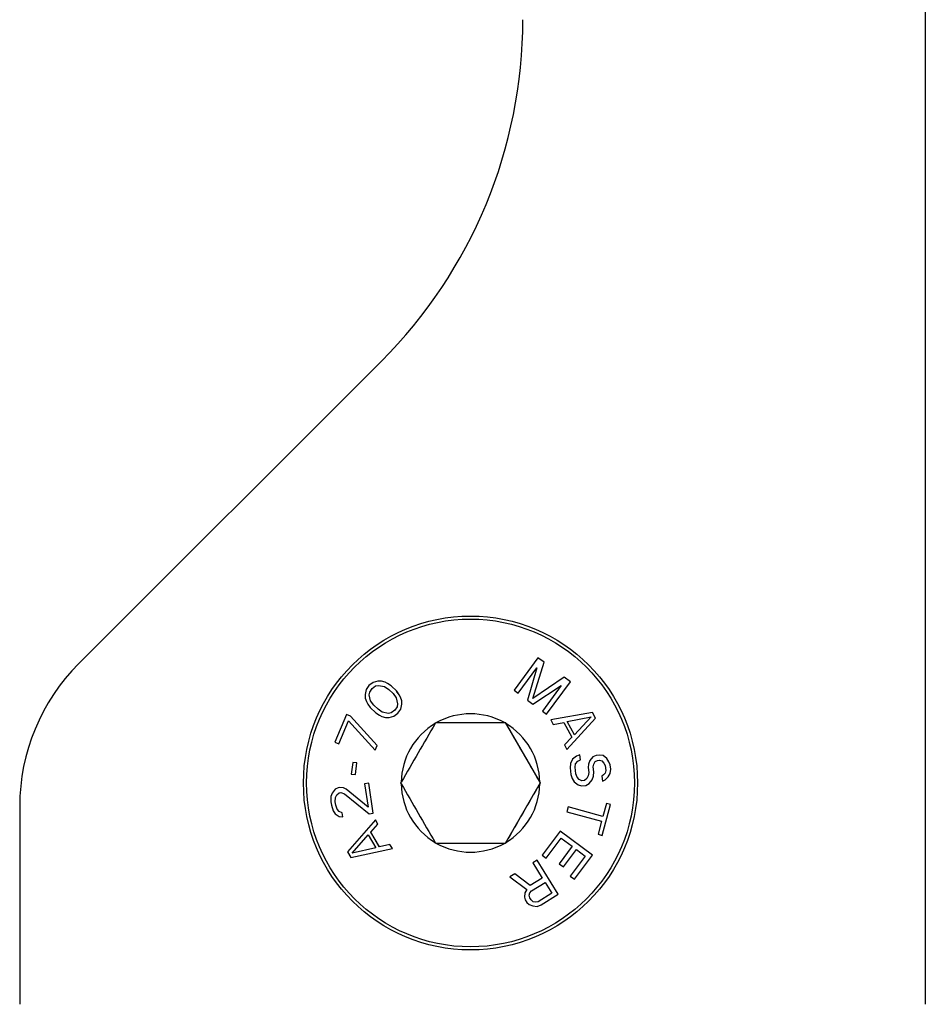
# Model space of a CAD drawing. Units: millimetres. Extents: x 1060 to 1755, y 404 to 873.
# Drawn here: x 1635 to 1658, y 773 to 797 of the extents above; entities that cross this region are included whole.
import ezdxf

# ---------------------------------------------------------------- set-up
doc = ezdxf.new("R2010")
doc.units = ezdxf.units.MM
doc.header["$LTSCALE"] = 23.1
doc.layers.add('1', color=7, linetype='CONTINUOUS')
doc.layers.add('COMPONENTI_DI_ASSIEME', color=7, linetype='CONTINUOUS')

msp = doc.modelspace()

# ---------------------------------------------------------------- linework, layer by layer
at = {"layer": '1', "linetype": 'Continuous'}
for p, q in [((1657.836, 813.381), (1657.836, 773.011)), ((1644.321, 788.996), (1636.8, 781.475)), ((1635.336, 777.939), (1635.336, 773.011))]:
    msp.add_line(p, q, dxfattribs=at)
msp.add_circle((1646.536, 778.511), 4.15, dxfattribs=at)
for centre, radius, start, end in [((1635.835, 797.481), 12.001, 315.0011, 359.999), ((1640.336, 777.939), 5, 135.0005, 179.9996)]:
    msp.add_arc(centre, radius, start, end, dxfattribs=at)
at = {"layer": 'COMPONENTI_DI_ASSIEME', "linetype": 'Continuous'}
for p, q in [((1648.213, 781.623), (1647.619, 780.818)), ((1648.364, 781.511), (1648.213, 781.623)), ((1647.72, 780.744), (1648.188, 781.377)), ((1648.188, 781.377), (1647.954, 780.571)), ((1648.084, 780.607), (1648.364, 781.511)), ((1648.085, 780.607), (1648.364, 781.511)), ((1648.364, 781.511), (1648.364, 781.511)), ((1648.867, 781.14), (1648.085, 780.607)), ((1649.018, 781.028), (1648.867, 781.14)), ((1644.012, 780.936), (1643.941, 780.831)), ((1644.114, 781.011), (1644.012, 780.936)), ((1644.032, 780.772), (1644.089, 780.862)), ((1644.032, 780.772), (1644.089, 780.862)), ((1644.089, 780.862), (1644.177, 780.923)), ((1644.089, 780.862), (1644.089, 780.862)), ((1644.233, 781.042), (1644.114, 781.011)), ((1644.177, 780.923), (1644.251, 780.938)), ((1644.322, 781.043), (1644.233, 781.042)), ((1644.251, 780.938), (1644.4, 780.91)), ((1644.412, 781.014), (1644.322, 781.043)), ((1644.4, 780.91), (1644.507, 780.836)), ((1644.473, 780.985), (1644.412, 781.014)), ((1644.564, 780.926), (1644.473, 780.985)), ((1644.702, 780.794), (1644.563, 780.926)), ((1648.088, 780.472), (1648.791, 780.932)), ((1648.791, 780.932), (1648.323, 780.298)), ((1648.423, 780.224), (1649.018, 781.028)), ((1643.941, 780.831), (1643.915, 780.712)), ((1643.915, 780.712), (1643.918, 780.622)), ((1643.918, 780.622), (1643.95, 780.533)), ((1644.019, 780.698), (1644.032, 780.772)), ((1644.02, 780.698), (1644.019, 780.698)), ((1644.053, 780.549), (1644.019, 780.698)), ((1644.02, 780.698), (1644.032, 780.772)), ((1644.054, 780.549), (1644.02, 780.698)), ((1644.032, 780.772), (1644.032, 780.772)), ((1644.507, 780.836), (1644.614, 780.733)), ((1644.614, 780.733), (1644.692, 780.63)), ((1644.692, 780.63), (1644.726, 780.481)), ((1644.763, 780.705), (1644.701, 780.794)), ((1644.764, 780.705), (1644.702, 780.794)), ((1644.795, 780.646), (1644.763, 780.705)), ((1644.796, 780.646), (1644.764, 780.705)), ((1644.828, 780.556), (1644.795, 780.646)), ((1644.828, 780.556), (1644.796, 780.646)), ((1647.619, 780.818), (1647.72, 780.744)), ((1643.95, 780.533), (1643.982, 780.474)), ((1643.982, 780.474), (1644.044, 780.385)), ((1644.044, 780.385), (1644.182, 780.253)), ((1644.054, 780.549), (1644.053, 780.549)), ((1644.131, 780.446), (1644.053, 780.549)), ((1644.131, 780.446), (1644.054, 780.549)), ((1644.131, 780.446), (1644.131, 780.446)), ((1644.239, 780.343), (1644.131, 780.446)), ((1644.713, 780.407), (1644.657, 780.317)), ((1644.726, 780.481), (1644.713, 780.407)), ((1644.804, 780.348), (1644.83, 780.467)), ((1644.805, 780.348), (1644.831, 780.467)), ((1644.83, 780.467), (1644.828, 780.556)), ((1644.831, 780.467), (1644.828, 780.556)), ((1647.954, 780.571), (1648.088, 780.472)), ((1643.456, 780.216), (1643.165, 779.525)), ((1643.554, 780.174), (1643.456, 780.216)), ((1644.215, 779.443), (1643.554, 780.174)), ((1644.216, 779.443), (1643.554, 780.174)), ((1644.182, 780.253), (1644.273, 780.194)), ((1644.239, 780.343), (1644.238, 780.343)), ((1644.345, 780.269), (1644.238, 780.343)), ((1644.273, 780.194), (1644.334, 780.165)), ((1644.334, 780.165), (1644.424, 780.136)), ((1644.495, 780.241), (1644.345, 780.269)), ((1644.424, 780.136), (1644.513, 780.137)), ((1644.569, 780.256), (1644.495, 780.241)), ((1644.513, 780.137), (1644.631, 780.168)), ((1644.657, 780.317), (1644.569, 780.256)), ((1644.631, 780.168), (1644.733, 780.243)), ((1644.733, 780.243), (1644.804, 780.348)), ((1644.733, 780.243), (1644.805, 780.348)), ((1648.323, 780.298), (1648.423, 780.224)), ((1649.565, 780.265), (1648.528, 780.077)), ((1648.937, 780.04), (1649.531, 780.151)), ((1649.531, 780.151), (1649.117, 779.711)), ((1649.645, 780.119), (1649.565, 780.265)), ((1649.645, 780.119), (1649.565, 780.265)), ((1643.263, 779.483), (1643.506, 780.059)), ((1643.506, 780.059), (1644.167, 779.328)), ((1645.657, 779.989), (1645.67, 780.011)), ((1645.67, 780.011), (1647.402, 780.011)), ((1647.397, 780.011), (1648.263, 778.511)), ((1647.402, 780.011), (1647.414, 779.989)), ((1648.528, 780.077), (1648.588, 779.967)), ((1648.588, 779.967), (1648.852, 780.017)), ((1648.852, 780.017), (1649.052, 779.652)), ((1648.928, 779.346), (1649.645, 780.119)), ((1648.928, 779.346), (1649.645, 780.119)), ((1649.117, 779.711), (1648.937, 780.04)), ((1649.645, 780.119), (1649.645, 780.119)), ((1649.052, 779.652), (1648.868, 779.456)), ((1643.165, 779.525), (1643.263, 779.483)), ((1644.167, 779.328), (1644.215, 779.443)), ((1644.167, 779.328), (1644.216, 779.443)), ((1648.868, 779.456), (1648.928, 779.346)), ((1649.168, 779.178), (1649.07, 779.104)), ((1649.251, 779.208), (1649.168, 779.178)), ((1649.265, 779.084), (1649.251, 779.208)), ((1649.577, 779.162), (1649.502, 779.069)), ((1649.659, 779.192), (1649.577, 779.162)), ((1649.744, 779.202), (1649.659, 779.192)), ((1649.831, 779.191), (1649.744, 779.202)), ((1649.925, 779.118), (1649.83, 779.191)), ((1643.609, 779.023), (1643.572, 778.734)), ((1643.714, 779.01), (1643.609, 779.023)), ((1643.678, 778.721), (1643.714, 779.01)), ((1649.018, 778.993), (1649.009, 778.887)), ((1649.07, 779.104), (1649.018, 778.993)), ((1649.136, 778.902), (1649.147, 778.987)), ((1649.155, 778.736), (1649.136, 778.902)), ((1649.147, 778.987), (1649.204, 779.056)), ((1649.204, 779.056), (1649.265, 779.084)), ((1649.469, 778.982), (1649.458, 778.896)), ((1649.502, 779.069), (1649.469, 778.982)), ((1649.584, 778.911), (1649.598, 778.975)), ((1649.584, 778.911), (1649.598, 778.975)), ((1649.584, 778.911), (1649.584, 778.911)), ((1649.598, 778.787), (1649.584, 778.911)), ((1649.599, 778.787), (1649.584, 778.911)), ((1649.598, 778.975), (1649.633, 779.042)), ((1649.598, 778.975), (1649.634, 779.042)), ((1649.598, 778.975), (1649.598, 778.975)), ((1649.634, 779.042), (1649.695, 779.07)), ((1649.695, 779.07), (1649.737, 779.075)), ((1649.737, 779.075), (1649.803, 779.062)), ((1649.803, 779.062), (1649.852, 779.004)), ((1649.852, 779.004), (1649.88, 778.945)), ((1649.88, 778.945), (1649.895, 778.82)), ((1649.925, 779.118), (1649.924, 779.118)), ((1649.976, 779.04), (1649.924, 779.118)), ((1649.977, 779.04), (1649.925, 779.118)), ((1649.977, 779.04), (1649.976, 779.04)), ((1650.007, 778.959), (1649.976, 779.04)), ((1650.007, 778.959), (1649.977, 779.04)), ((1650.007, 778.959), (1650.007, 778.959)), ((1650.019, 778.856), (1650.007, 778.959)), ((1650.019, 778.856), (1650.007, 778.959)), ((1643.572, 778.734), (1643.678, 778.721)), ((1649.009, 778.887), (1649.028, 778.722)), ((1649.028, 778.722), (1649.061, 778.621)), ((1649.185, 778.656), (1649.155, 778.736)), ((1649.235, 778.598), (1649.185, 778.656)), ((1649.46, 778.687), (1649.425, 778.62)), ((1649.458, 778.896), (1649.472, 778.772)), ((1649.472, 778.772), (1649.46, 778.687)), ((1649.556, 778.593), (1649.589, 778.681)), ((1649.556, 778.593), (1649.589, 778.681)), ((1649.589, 778.681), (1649.598, 778.787)), ((1649.589, 778.681), (1649.599, 778.787)), ((1649.589, 778.681), (1649.589, 778.681)), ((1649.599, 778.787), (1649.598, 778.787)), ((1649.843, 778.71), (1649.803, 778.684)), ((1649.803, 778.684), (1649.817, 778.56)), ((1649.88, 778.756), (1649.843, 778.71)), ((1649.878, 778.588), (1649.956, 778.66)), ((1649.895, 778.82), (1649.88, 778.756)), ((1649.955, 778.66), (1650.009, 778.75)), ((1649.956, 778.66), (1649.955, 778.66)), ((1649.956, 778.66), (1650.01, 778.75)), ((1650.009, 778.75), (1650.019, 778.856)), ((1650.01, 778.75), (1650.009, 778.75)), ((1650.01, 778.75), (1650.019, 778.856)), ((1650.019, 778.856), (1650.019, 778.856)), ((1644.008, 778.505), (1643.903, 778.489)), ((1643.903, 778.489), (1643.99, 777.912)), ((1644.121, 777.764), (1644.008, 778.505)), ((1644.804, 778.511), (1644.816, 778.532)), ((1644.816, 778.489), (1644.804, 778.511)), ((1648.263, 778.511), (1647.397, 777.011)), ((1648.256, 778.532), (1648.268, 778.511)), ((1648.268, 778.511), (1648.256, 778.489)), ((1648.268, 778.511), (1648.263, 778.511)), ((1649.061, 778.621), (1649.113, 778.543)), ((1649.113, 778.543), (1649.207, 778.469)), ((1649.207, 778.469), (1649.296, 778.438)), ((1649.303, 778.564), (1649.235, 778.598)), ((1649.296, 778.438), (1649.402, 778.45)), ((1649.366, 778.571), (1649.303, 778.564)), ((1649.425, 778.62), (1649.366, 778.571)), ((1649.402, 778.45), (1649.481, 778.501)), ((1649.481, 778.501), (1649.556, 778.593)), ((1649.481, 778.501), (1649.556, 778.593)), ((1649.556, 778.593), (1649.556, 778.593)), ((1649.817, 778.56), (1649.878, 778.588)), ((1643.068, 778.172), (1643.066, 778.046)), ((1643.098, 778.261), (1643.068, 778.172)), ((1643.17, 778.356), (1643.098, 778.261)), ((1643.251, 778.39), (1643.17, 778.356)), ((1643.179, 778.147), (1643.212, 778.215)), ((1643.18, 778.147), (1643.212, 778.215)), ((1643.212, 778.215), (1643.269, 778.266)), ((1643.212, 778.215), (1643.212, 778.215)), ((1643.293, 778.396), (1643.251, 778.39)), ((1643.269, 778.266), (1643.311, 778.273)), ((1643.38, 778.388), (1643.293, 778.396)), ((1643.311, 778.273), (1643.402, 778.244)), ((1643.449, 778.357), (1643.38, 778.388)), ((1643.402, 778.244), (1644.015, 777.748)), ((1643.99, 777.912), (1643.449, 778.357)), ((1643.066, 778.046), (1643.079, 777.963)), ((1643.079, 777.963), (1643.122, 777.822)), ((1643.174, 778.041), (1643.179, 778.147)), ((1643.174, 778.041), (1643.18, 778.147)), ((1643.174, 778.041), (1643.174, 778.041)), ((1643.187, 777.959), (1643.174, 778.041)), ((1643.187, 777.959), (1643.174, 778.041)), ((1643.18, 778.147), (1643.179, 778.147)), ((1643.187, 777.959), (1643.187, 777.959)), ((1643.223, 777.859), (1643.187, 777.959)), ((1643.224, 777.859), (1643.187, 777.959)), ((1649.809, 777.21), (1650.017, 777.974)), ((1649.914, 778.002), (1649.827, 777.68)), ((1650.017, 777.974), (1649.914, 778.002)), ((1643.122, 777.822), (1643.176, 777.746)), ((1643.176, 777.746), (1643.273, 777.677)), ((1643.224, 777.859), (1643.223, 777.859)), ((1643.275, 777.804), (1643.223, 777.859)), ((1643.275, 777.804), (1643.224, 777.859)), ((1643.273, 777.677), (1643.36, 777.669)), ((1643.345, 777.772), (1643.275, 777.804)), ((1643.36, 777.669), (1643.345, 777.772)), ((1644.015, 777.748), (1644.121, 777.764)), ((1648.964, 777.915), (1648.932, 777.794)), ((1648.932, 777.794), (1649.794, 777.56)), ((1649.827, 777.68), (1648.964, 777.915)), ((1644.172, 777.596), (1643.481, 776.8)), ((1644.058, 777.287), (1644.235, 777.488)), ((1644.058, 777.287), (1644.236, 777.488)), ((1644.235, 777.488), (1644.172, 777.596)), ((1644.236, 777.488), (1644.172, 777.596)), ((1644.236, 777.488), (1644.235, 777.488)), ((1649.794, 777.56), (1649.706, 777.238)), ((1643.597, 776.771), (1643.996, 777.225)), ((1643.996, 777.225), (1644.187, 776.903)), ((1644.058, 777.287), (1644.058, 777.287)), ((1644.27, 776.928), (1644.058, 777.287)), ((1644.271, 776.928), (1644.058, 777.287)), ((1648.764, 777.317), (1648.316, 776.716)), ((1649.566, 776.72), (1648.764, 777.317)), ((1649.706, 777.238), (1649.809, 777.21)), ((1644.533, 776.986), (1644.271, 776.928)), ((1644.596, 776.879), (1644.533, 776.986)), ((1645.67, 777.011), (1645.657, 777.032)), ((1647.402, 777.011), (1645.67, 777.011)), ((1647.414, 777.032), (1647.402, 777.011)), ((1648.418, 776.64), (1648.792, 777.141)), ((1648.792, 777.141), (1649.065, 776.937)), ((1643.481, 776.8), (1643.566, 776.656)), ((1643.566, 776.656), (1644.596, 776.879)), ((1644.187, 776.903), (1643.597, 776.771)), ((1648.316, 776.716), (1648.418, 776.64)), ((1649.065, 776.937), (1648.741, 776.503)), ((1648.843, 776.427), (1649.167, 776.861)), ((1649.117, 776.118), (1649.566, 776.72)), ((1649.118, 776.118), (1649.566, 776.72)), ((1649.167, 776.861), (1649.389, 776.696)), ((1648.19, 776.595), (1648.084, 776.529)), ((1648.084, 776.529), (1648.319, 776.149)), ((1648.717, 775.745), (1648.19, 776.595)), ((1648.741, 776.503), (1648.843, 776.427)), ((1649.389, 776.696), (1649.015, 776.195)), ((1647.641, 776.254), (1647.517, 776.177)), ((1648.018, 775.963), (1647.641, 776.254)), ((1647.517, 776.177), (1647.935, 775.86)), ((1648.319, 776.149), (1648.018, 775.963)), ((1648.05, 775.832), (1648.387, 776.041)), ((1648.387, 776.041), (1648.555, 775.77)), ((1649.015, 776.195), (1649.118, 776.118)), ((1647.886, 775.78), (1647.878, 775.675)), ((1647.935, 775.86), (1647.886, 775.78)), ((1647.995, 775.723), (1648.008, 775.781)), ((1647.995, 775.723), (1648.008, 775.781)), ((1647.995, 775.723), (1647.995, 775.723)), ((1648.011, 775.658), (1647.995, 775.723)), ((1648.011, 775.658), (1647.995, 775.723)), ((1648.008, 775.781), (1648.05, 775.832)), ((1648.008, 775.781), (1648.05, 775.832)), ((1648.008, 775.781), (1648.008, 775.781)), ((1648.555, 775.77), (1648.218, 775.561)), ((1648.292, 775.481), (1648.717, 775.745)), ((1647.878, 775.675), (1647.894, 775.61)), ((1647.894, 775.61), (1647.939, 775.538)), ((1647.939, 775.538), (1647.99, 775.494)), ((1647.99, 775.494), (1648.088, 775.455)), ((1648.011, 775.658), (1648.011, 775.658)), ((1648.044, 775.603), (1648.011, 775.658)), ((1648.045, 775.603), (1648.011, 775.658)), ((1648.045, 775.603), (1648.044, 775.603)), ((1648.096, 775.56), (1648.044, 775.603)), ((1648.154, 775.546), (1648.096, 775.56)), ((1648.218, 775.561), (1648.154, 775.546)), ((1648.193, 775.445), (1648.292, 775.481)), ((1648.088, 775.455), (1648.193, 775.445))]:
    msp.add_line(p, q, dxfattribs=at)
msp.add_circle((1646.536, 778.511), 4.073, dxfattribs=at)
for centre, radius, start, end in [((1646.536, 778.511), 1.72, 60.7027, 119.2973), ((2298.404, 402.156), 754.212, 149.936139, 150.064018), ((1646.536, 778.511), 1.72, 120.7029, 179.2973), ((1646.536, 778.511), 1.72, 0.7027, 59.2971), ((2301.002, 1156.366), 754.212, 209.935982, 210.063861), ((1646.536, 778.511), 1.72, 180.7027, 239.2971), ((2298.837, 1155.116), 754.713, 209.936025, 210.063819), ((2301.435, 400.405), 754.713, 149.936181, 150.063975), ((1646.536, 778.511), 1.72, 300.7029, 359.2973), ((1646.536, 778.511), 1.72, 240.7027, 299.2973)]:
    msp.add_arc(centre, radius, start, end, dxfattribs=at)

doc.saveas('drawing.dxf')
